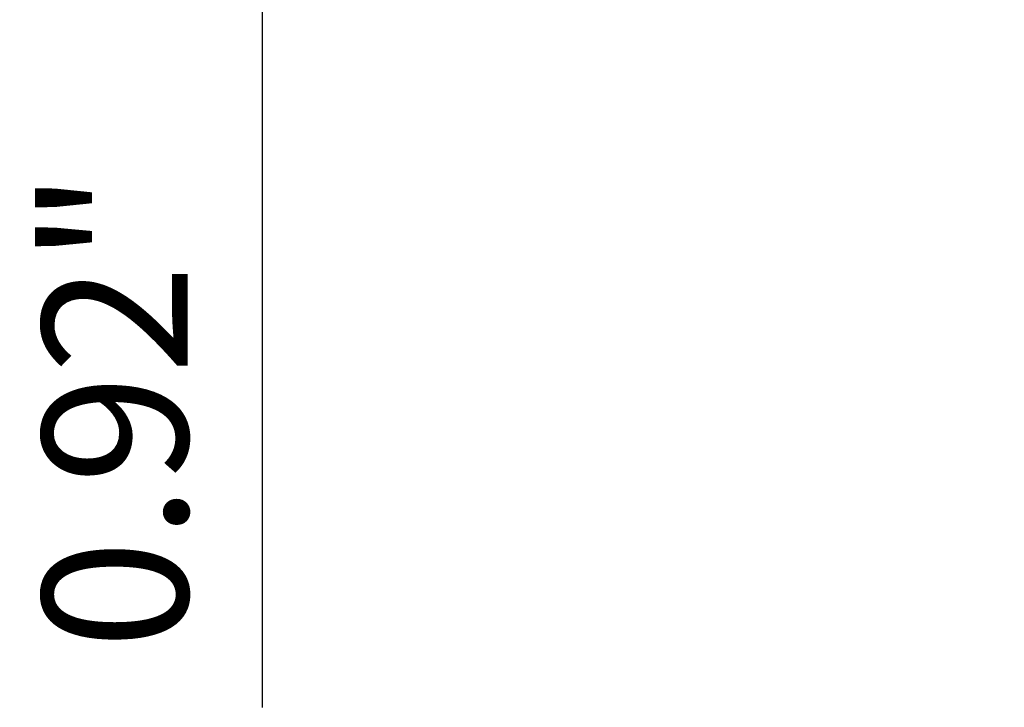
# Model space of a CAD drawing. Extents: x -159 to 648, y -2004 to -1498.
# Drawn here: x 389 to 390, y -1974 to -1973 of the extents above; entities that cross this region are included whole.
import ezdxf

# ---------------------------------------------------------------- set-up
doc = ezdxf.new("R2010")
doc.units = 0
doc.header["$LTSCALE"] = 0.5
doc.header["$MEASUREMENT"] = 0
doc.layers.get('0').update_dxf_attribs({"linetype": 'CONTINUOUS'})
doc.layers.get('Defpoints').update_dxf_attribs({"color": 255, "linetype": 'CONTINUOUS'})
doc.styles.add('Arial', font='arial.ttf')
doc.dimstyles.get("Standard").update_dxf_attribs({"dimtxt": 0.15, "dimasz": 0.2, "dimexe": 0.09, "dimexo": 0.0625, "dimgap": 0.1, "dimtad": 1, "dimzin": 0, "dimdsep": 46, "dimtxsty": 'Arial', "dimcen": 0.09, "dimclrd": 256, "dimclre": 256, "dimclrt": 256, "dimadec": 3, "dimazin": 0, "dimtfac": 1, "dimtofl": 0, "dimtmove": 0, "dimatfit": 3, "dimfxl": 1, "dimtfillclr": 256, "dimtolj": 1, "dimtzin": 0, "dimarcsym": 0})

# ---------------------------------------------------------------- blocks, each defined once
blk = doc.blocks.new('*D71')
at = {"lineweight": -2, "ltscale": 0.09375, "transparency": 16777216}
for p, q in [((389.9786, -1971.7917), (388.9413, -1971.7917)), ((389.0313, -1971.9917), (389.0313, -1972.5117)), ((389.9899, -1972.7117), (388.9413, -1972.7117)), ((389.0313, -1972.7117), (389.0313, -1973.73))]:
    blk.add_line(p, q, dxfattribs=at)
at = {"ltscale": 0.09375, "transparency": 16777216}
for points in [[(388.998, -1971.9917), (389.0646, -1971.9917), (389.0313, -1971.7917)], [(388.998, -1972.5117), (389.0646, -1972.5117), (389.0313, -1972.7117)]]:
    blk.add_solid(points, dxfattribs=at)
at = {"layer": 'Defpoints', "color": 0, "ltscale": 0.09375, "transparency": 16777216}
for p in [(390.0411, -1971.7917), (389.0313, -1972.7117), (390.0524, -1972.7117)]:
    blk.add_point(p, dxfattribs=at)
at = {"ltscale": 0.09375, "transparency": 16777216, "insert": (388.8292, -1973.3208), "char_height": 0.2, "attachment_point": 5, "rotation": 90, "style": 'Arial'}
blk.add_mtext('\\A1;0.92"', dxfattribs=at)

msp = doc.modelspace()

# ---------------------------------------------------------------- dimensions: what is measured, and where the dimension line sits
at = {"ltscale": 0.09375}
dim = msp.add_linear_dim(base=(389.0313, -1972.7117), p1=(390.0411, -1971.7917), p2=(390.0524, -1972.7117), angle=270, dimstyle='Standard', override={"dimtxt": 0.2, "dimpost": '"'}, dxfattribs=at)
dim.commit()
dim.dimension.update_dxf_attribs({"geometry": '*D71', "text_midpoint": (389.0313, -1973.3208), "dimtype": 128})

doc.saveas('drawing.dxf')
